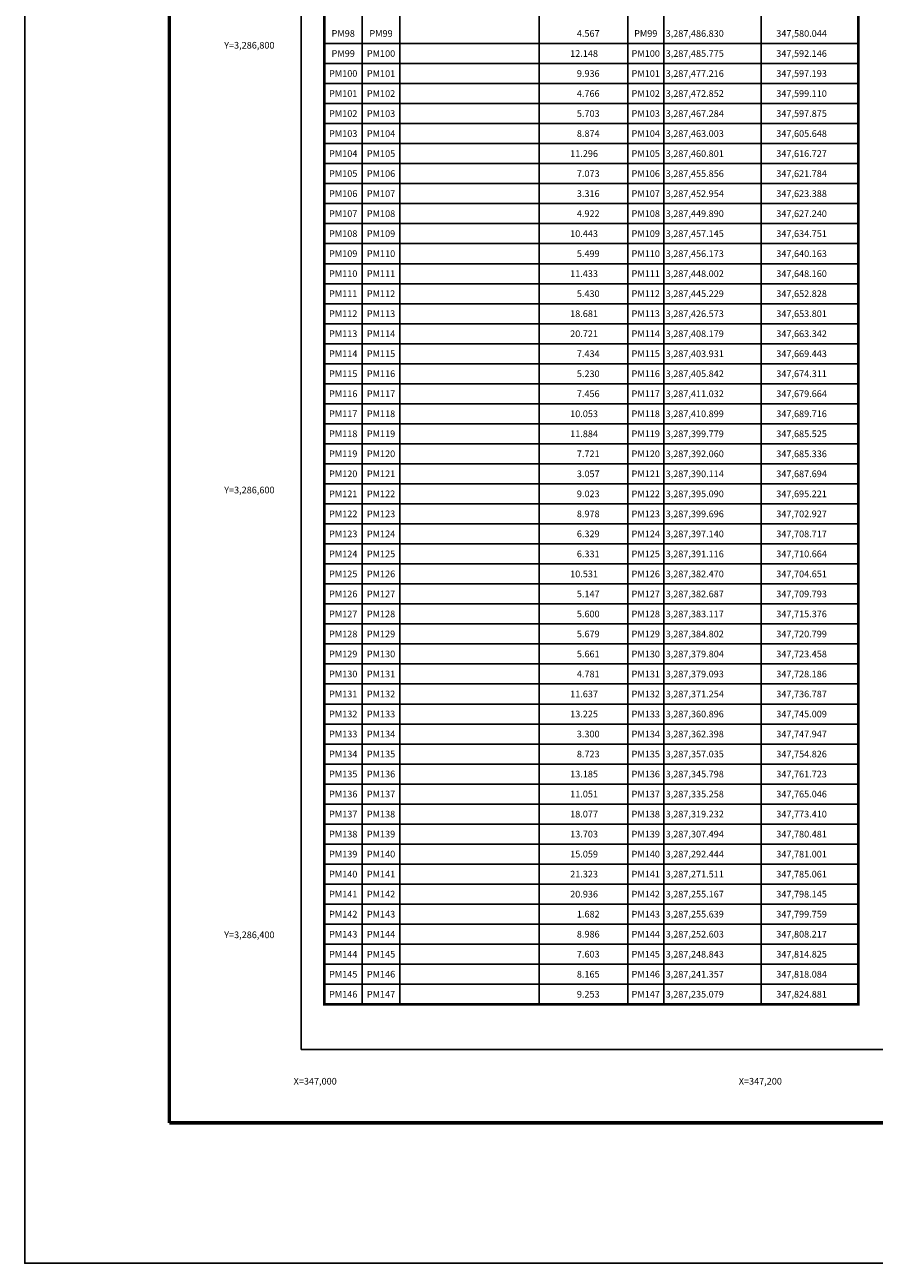
# Model space of a CAD drawing. Units: inches. Extents: x 346876 to 349276, y 3286191 to 3288052.
# Drawn here: x 346876 to 347257, y 3286252 to 3286809 of the extents above; entities that cross this region are included whole.
import ezdxf
from ezdxf.enums import TextEntityAlignment as Align

# ---------------------------------------------------------------- set-up
doc = ezdxf.new("R2010")
doc.units = ezdxf.units.IN
doc.header["$MEASUREMENT"] = 0
for name, color, linetype in [('211CF12', 7, 'Continuous'), ('CVL_CUADCON', 1, 'Continuous'), ('CVL_CUADCON_LIN', 8, 'Continuous'), ('CVL_CUADCON_TX', 2, 'Continuous'), ('CVL_RET_TX', 2, 'Continuous'), ('MARGEN', 7, 'Continuous')]:
    doc.layers.add(name, color=color, linetype=linetype)
doc.styles.add('MONOTXT4', font='MONOTXT4.shx')

msp = doc.modelspace()

# ---------------------------------------------------------------- linework, layer by layer
msp.add_line((346940.76, 3286315.43), (349192.61, 3286315.43))
msp.add_lwpolyline([(348800, 3286348.45), (347000, 3286348.45), (347000, 3287948.45), (348800, 3287948.45)], close=True)
at = {"layer": '211CF12'}
msp.add_lwpolyline([(348800, 3286348.45), (347000, 3286348.45), (347000, 3287948.45), (348800, 3287948.45)], close=True, dxfattribs=at)
at = {"layer": 'CVL_CUADCON', "color": 7, "linetype": 'Continuous', "const_width": 1.2, "flags": 128}
for points in [[(347010.37, 3286368.79), (347010.37, 3287724.79), (347250.29, 3287724.79), (347250.29, 3286368.79)], [(347250.29, 3287724.79), (347250.29, 3286368.79), (347010.37, 3286368.79), (347010.37, 3287724.79)]]:
    msp.add_lwpolyline(points, dxfattribs=at)
at = {"layer": 'CVL_CUADCON_LIN', "color": 7, "linetype": 'Continuous'}
for p, q in [((347044.36, 3287710.54), (347044.36, 3286368.79)), ((347106.97, 3287710.54), (347106.97, 3286368.79)), ((347146.7, 3287710.54), (347146.7, 3286368.79)), ((347162.86, 3287710.54), (347162.86, 3286368.79)), ((347027.35, 3287700.86), (347027.35, 3286368.79)), ((347206.57, 3287700.86), (347206.57, 3286368.79)), ((347010.37, 3286800.79), (347250.29, 3286800.79)), ((347010.37, 3286791.79), (347250.29, 3286791.79)), ((347010.37, 3286782.79), (347250.29, 3286782.79)), ((347010.37, 3286773.79), (347250.29, 3286773.79)), ((347010.37, 3286764.79), (347250.29, 3286764.79)), ((347010.37, 3286755.79), (347250.29, 3286755.79)), ((347010.37, 3286746.79), (347250.29, 3286746.79)), ((347010.37, 3286737.79), (347250.29, 3286737.79)), ((347010.37, 3286728.79), (347250.29, 3286728.79)), ((347010.37, 3286719.79), (347250.29, 3286719.79)), ((347010.37, 3286710.79), (347250.29, 3286710.79)), ((347010.37, 3286701.79), (347250.29, 3286701.79)), ((347010.37, 3286692.79), (347250.29, 3286692.79)), ((347010.37, 3286683.79), (347250.29, 3286683.79)), ((347010.37, 3286674.79), (347250.29, 3286674.79)), ((347010.37, 3286665.79), (347250.29, 3286665.79)), ((347010.37, 3286656.79), (347250.29, 3286656.79)), ((347010.37, 3286647.79), (347250.29, 3286647.79)), ((347010.37, 3286638.79), (347250.29, 3286638.79)), ((347010.37, 3286629.79), (347250.29, 3286629.79)), ((347010.37, 3286620.79), (347250.29, 3286620.79)), ((347010.37, 3286611.79), (347250.29, 3286611.79)), ((347010.37, 3286602.79), (347250.29, 3286602.79)), ((347010.37, 3286593.79), (347250.29, 3286593.79)), ((347010.37, 3286584.79), (347250.29, 3286584.79)), ((347010.37, 3286575.79), (347250.29, 3286575.79)), ((347010.37, 3286566.79), (347250.29, 3286566.79)), ((347010.37, 3286557.79), (347250.29, 3286557.79)), ((347010.37, 3286548.79), (347250.29, 3286548.79)), ((347010.37, 3286539.79), (347250.29, 3286539.79)), ((347010.37, 3286530.79), (347250.29, 3286530.79)), ((347010.37, 3286521.79), (347250.29, 3286521.79)), ((347010.37, 3286512.79), (347250.29, 3286512.79)), ((347010.37, 3286503.79), (347250.29, 3286503.79)), ((347010.37, 3286494.79), (347250.29, 3286494.79)), ((347010.37, 3286485.79), (347250.29, 3286485.79)), ((347010.37, 3286476.79), (347250.29, 3286476.79)), ((347010.37, 3286467.79), (347250.29, 3286467.79)), ((347010.37, 3286458.79), (347250.29, 3286458.79)), ((347010.37, 3286449.79), (347250.29, 3286449.79)), ((347010.37, 3286440.79), (347250.29, 3286440.79)), ((347010.37, 3286431.79), (347250.29, 3286431.79)), ((347010.37, 3286422.79), (347250.29, 3286422.79)), ((347010.37, 3286413.79), (347250.29, 3286413.79)), ((347010.37, 3286404.79), (347250.29, 3286404.79)), ((347010.37, 3286395.79), (347250.29, 3286395.79)), ((347010.37, 3286386.79), (347250.29, 3286386.79)), ((347010.37, 3286377.79), (347250.29, 3286377.79)), ((347010.37, 3286368.79), (347250.29, 3286368.79))]:
    msp.add_line(p, q, dxfattribs=at)
at = {"layer": 'MARGEN', "color": 255, "linetype": 'Continuous', "elevation": 2.32}
msp.add_lwpolyline([(346875.8, 3288052.33), (349275.8, 3288052.33), (349275.8, 3286252.33), (346875.8, 3286252.33)], close=True, dxfattribs=at)
at = {"layer": 'MARGEN', "color": 7, "linetype": 'Continuous', "const_width": 1.6}
for points in [[(346940.76, 3286315.43), (346940.76, 3287976.73)], [(346940.76, 3286315.43), (349192.61, 3286315.43)]]:
    msp.add_lwpolyline(points, dxfattribs=at)

# ---------------------------------------------------------------- texts
at = {"layer": 'CVL_CUADCON_TX', "color": 7, "style": 'MONOTXT4'}
for s, p in [('PM98', (347018.86, 3286803.79)), ('PM99', (347035.85, 3286803.79)), ('PM99', (347154.78, 3286803.79)), ('PM99', (347018.86, 3286794.79)), ('PM100', (347035.85, 3286794.79)), ('PM100', (347154.78, 3286794.79)), ('PM100', (347018.86, 3286785.79)), ('PM101', (347035.85, 3286785.79)), ('PM101', (347154.78, 3286785.79)), ('PM101', (347018.86, 3286776.79)), ('PM102', (347035.85, 3286776.79)), ('PM102', (347154.78, 3286776.79)), ('PM102', (347018.86, 3286767.79)), ('PM103', (347035.85, 3286767.79)), ('PM103', (347154.78, 3286767.79)), ('PM103', (347018.86, 3286758.79)), ('PM104', (347035.85, 3286758.79)), ('PM104', (347154.78, 3286758.79)), ('PM104', (347018.86, 3286749.79)), ('PM105', (347035.85, 3286749.79)), ('PM105', (347154.78, 3286749.79)), ('PM105', (347018.86, 3286740.79)), ('PM106', (347035.85, 3286740.79)), ('PM106', (347154.78, 3286740.79)), ('PM106', (347018.86, 3286731.79)), ('PM107', (347035.85, 3286731.79)), ('PM107', (347154.78, 3286731.79)), ('PM107', (347018.86, 3286722.79)), ('PM108', (347035.85, 3286722.79)), ('PM108', (347154.78, 3286722.79)), ('PM108', (347018.86, 3286713.79)), ('PM109', (347035.85, 3286713.79)), ('PM109', (347154.78, 3286713.79)), ('PM109', (347018.86, 3286704.79)), ('PM110', (347035.85, 3286704.79)), ('PM110', (347154.78, 3286704.79)), ('PM110', (347018.86, 3286695.79)), ('PM111', (347035.85, 3286695.79)), ('PM111', (347154.78, 3286695.79)), ('PM111', (347018.86, 3286686.79)), ('PM112', (347035.85, 3286686.79)), ('PM112', (347154.78, 3286686.79)), ('PM112', (347018.86, 3286677.79)), ('PM113', (347035.85, 3286677.79)), ('PM113', (347154.78, 3286677.79)), ('PM113', (347018.86, 3286668.79)), ('PM114', (347035.85, 3286668.79)), ('PM114', (347154.78, 3286668.79)), ('PM114', (347018.86, 3286659.79)), ('PM115', (347035.85, 3286659.79)), ('PM115', (347154.78, 3286659.79)), ('PM115', (347018.86, 3286650.79)), ('PM116', (347035.85, 3286650.79)), ('PM116', (347154.78, 3286650.79)), ('PM116', (347018.86, 3286641.79)), ('PM117', (347035.85, 3286641.79)), ('PM117', (347154.78, 3286641.79)), ('PM117', (347018.86, 3286632.79)), ('PM118', (347035.85, 3286632.79)), ('PM118', (347154.78, 3286632.79)), ('PM118', (347018.86, 3286623.79)), ('PM119', (347035.85, 3286623.79)), ('PM119', (347154.78, 3286623.79)), ('PM119', (347018.86, 3286614.79)), ('PM120', (347035.85, 3286614.79)), ('PM120', (347154.78, 3286614.79)), ('PM120', (347018.86, 3286605.79)), ('PM121', (347035.85, 3286605.79)), ('PM121', (347154.78, 3286605.79)), ('PM121', (347018.86, 3286596.79)), ('PM122', (347035.85, 3286596.79)), ('PM122', (347154.78, 3286596.79)), ('PM122', (347018.86, 3286587.79)), ('PM123', (347035.85, 3286587.79)), ('PM123', (347154.78, 3286587.79)), ('PM123', (347018.86, 3286578.79)), ('PM124', (347035.85, 3286578.79)), ('PM124', (347154.78, 3286578.79)), ('PM124', (347018.86, 3286569.79)), ('PM125', (347035.85, 3286569.79)), ('PM125', (347154.78, 3286569.79)), ('PM125', (347018.86, 3286560.79)), ('PM126', (347035.85, 3286560.79)), ('PM126', (347154.78, 3286560.79)), ('PM126', (347018.86, 3286551.79)), ('PM127', (347035.85, 3286551.79)), ('PM127', (347154.78, 3286551.79)), ('PM127', (347018.86, 3286542.79)), ('PM128', (347035.85, 3286542.79)), ('PM128', (347154.78, 3286542.79)), ('PM128', (347018.86, 3286533.79)), ('PM129', (347035.85, 3286533.79)), ('PM129', (347154.78, 3286533.79)), ('PM129', (347018.86, 3286524.79)), ('PM130', (347035.85, 3286524.79)), ('PM130', (347154.78, 3286524.79)), ('PM130', (347018.86, 3286515.79)), ('PM131', (347035.85, 3286515.79)), ('PM131', (347154.78, 3286515.79)), ('PM131', (347018.86, 3286506.79)), ('PM132', (347035.85, 3286506.79)), ('PM132', (347154.78, 3286506.79)), ('PM132', (347018.86, 3286497.79)), ('PM133', (347035.85, 3286497.79)), ('PM133', (347154.78, 3286497.79)), ('PM133', (347018.86, 3286488.79)), ('PM134', (347035.85, 3286488.79)), ('PM134', (347154.78, 3286488.79)), ('PM134', (347018.86, 3286479.79)), ('PM135', (347035.85, 3286479.79)), ('PM135', (347154.78, 3286479.79)), ('PM135', (347018.86, 3286470.79)), ('PM136', (347035.85, 3286470.79)), ('PM136', (347154.78, 3286470.79)), ('PM136', (347018.86, 3286461.79)), ('PM137', (347035.85, 3286461.79)), ('PM137', (347154.78, 3286461.79)), ('PM137', (347018.86, 3286452.79)), ('PM138', (347035.85, 3286452.79)), ('PM138', (347154.78, 3286452.79)), ('PM138', (347018.86, 3286443.79)), ('PM139', (347035.85, 3286443.79)), ('PM139', (347154.78, 3286443.79)), ('PM139', (347018.86, 3286434.79)), ('PM140', (347035.85, 3286434.79)), ('PM140', (347154.78, 3286434.79)), ('PM140', (347018.86, 3286425.79)), ('PM141', (347035.85, 3286425.79)), ('PM141', (347154.78, 3286425.79)), ('PM141', (347018.86, 3286416.79)), ('PM142', (347035.85, 3286416.79)), ('PM142', (347154.78, 3286416.79)), ('PM142', (347018.86, 3286407.79)), ('PM143', (347035.85, 3286407.79)), ('PM143', (347154.78, 3286407.79)), ('PM143', (347018.86, 3286398.79)), ('PM144', (347035.85, 3286398.79)), ('PM144', (347154.78, 3286398.79)), ('PM144', (347018.86, 3286389.79)), ('PM145', (347035.85, 3286389.79)), ('PM145', (347154.78, 3286389.79)), ('PM145', (347018.86, 3286380.79)), ('PM146', (347035.85, 3286380.79)), ('PM146', (347154.78, 3286380.79)), ('PM146', (347018.86, 3286371.79)), ('PM147', (347035.85, 3286371.79)), ('PM147', (347154.78, 3286371.79))]:
    msp.add_text(s, height=3, dxfattribs=at).set_placement(p, align=Align.CENTER)
for s, p in [('4.567', (347123.83, 3286803.79)), ('3,287,486.830', (347163.73, 3286803.79)), ('347,580.044', (347213.44, 3286803.79)), ('12.148', (347120.83, 3286794.79)), ('3,287,485.775', (347163.73, 3286794.79)), ('347,592.146', (347213.44, 3286794.79)), ('9.936', (347123.83, 3286785.79)), ('3,287,477.216', (347163.73, 3286785.79)), ('347,597.193', (347213.44, 3286785.79)), ('4.766', (347123.83, 3286776.79)), ('3,287,472.852', (347163.73, 3286776.79)), ('347,599.110', (347213.44, 3286776.79)), ('5.703', (347123.83, 3286767.79)), ('3,287,467.284', (347163.73, 3286767.79)), ('347,597.875', (347213.44, 3286767.79)), ('8.874', (347123.83, 3286758.79)), ('3,287,463.003', (347163.73, 3286758.79)), ('347,605.648', (347213.44, 3286758.79)), ('11.296', (347120.83, 3286749.79)), ('3,287,460.801', (347163.73, 3286749.79)), ('347,616.727', (347213.44, 3286749.79)), ('7.073', (347123.83, 3286740.79)), ('3,287,455.856', (347163.73, 3286740.79)), ('347,621.784', (347213.44, 3286740.79)), ('3.316', (347123.83, 3286731.79)), ('3,287,452.954', (347163.73, 3286731.79)), ('347,623.388', (347213.44, 3286731.79)), ('4.922', (347123.83, 3286722.79)), ('3,287,449.890', (347163.73, 3286722.79)), ('347,627.240', (347213.44, 3286722.79)), ('10.443', (347120.83, 3286713.79)), ('3,287,457.145', (347163.73, 3286713.79)), ('347,634.751', (347213.44, 3286713.79)), ('5.499', (347123.83, 3286704.79)), ('3,287,456.173', (347163.73, 3286704.79)), ('347,640.163', (347213.44, 3286704.79)), ('11.433', (347120.83, 3286695.79)), ('3,287,448.002', (347163.73, 3286695.79)), ('347,648.160', (347213.44, 3286695.79)), ('5.430', (347123.83, 3286686.79)), ('3,287,445.229', (347163.73, 3286686.79)), ('347,652.828', (347213.44, 3286686.79)), ('18.681', (347120.83, 3286677.79)), ('3,287,426.573', (347163.73, 3286677.79)), ('347,653.801', (347213.44, 3286677.79)), ('20.721', (347120.83, 3286668.79)), ('3,287,408.179', (347163.73, 3286668.79)), ('347,663.342', (347213.44, 3286668.79)), ('7.434', (347123.83, 3286659.79)), ('3,287,403.931', (347163.73, 3286659.79)), ('347,669.443', (347213.44, 3286659.79)), ('5.230', (347123.83, 3286650.79)), ('3,287,405.842', (347163.73, 3286650.79)), ('347,674.311', (347213.44, 3286650.79)), ('7.456', (347123.83, 3286641.79)), ('3,287,411.032', (347163.73, 3286641.79)), ('347,679.664', (347213.44, 3286641.79)), ('10.053', (347120.83, 3286632.79)), ('3,287,410.899', (347163.73, 3286632.79)), ('347,689.716', (347213.44, 3286632.79)), ('11.884', (347120.83, 3286623.79)), ('3,287,399.779', (347163.73, 3286623.79)), ('347,685.525', (347213.44, 3286623.79)), ('7.721', (347123.83, 3286614.79)), ('3,287,392.060', (347163.73, 3286614.79)), ('347,685.336', (347213.44, 3286614.79)), ('3.057', (347123.83, 3286605.79)), ('3,287,390.114', (347163.73, 3286605.79)), ('347,687.694', (347213.44, 3286605.79)), ('9.023', (347123.83, 3286596.79)), ('3,287,395.090', (347163.73, 3286596.79)), ('347,695.221', (347213.44, 3286596.79)), ('8.978', (347123.83, 3286587.79)), ('3,287,399.696', (347163.73, 3286587.79)), ('347,702.927', (347213.44, 3286587.79)), ('6.329', (347123.83, 3286578.79)), ('3,287,397.140', (347163.73, 3286578.79)), ('347,708.717', (347213.44, 3286578.79)), ('6.331', (347123.83, 3286569.79)), ('3,287,391.116', (347163.73, 3286569.79)), ('347,710.664', (347213.44, 3286569.79)), ('10.531', (347120.83, 3286560.79)), ('3,287,382.470', (347163.73, 3286560.79)), ('347,704.651', (347213.44, 3286560.79)), ('3,287,382.687', (347163.73, 3286551.79)), ('347,709.793', (347213.44, 3286551.79)), ('5.147', (347123.83, 3286551.79)), ('5.600', (347123.83, 3286542.79)), ('3,287,383.117', (347163.73, 3286542.79)), ('347,715.376', (347213.44, 3286542.79)), ('5.679', (347123.83, 3286533.79)), ('3,287,384.802', (347163.73, 3286533.79)), ('347,720.799', (347213.44, 3286533.79)), ('5.661', (347123.83, 3286524.79)), ('3,287,379.804', (347163.73, 3286524.79)), ('347,723.458', (347213.44, 3286524.79)), ('4.781', (347123.83, 3286515.79)), ('3,287,379.093', (347163.73, 3286515.79)), ('347,728.186', (347213.44, 3286515.79)), ('11.637', (347120.83, 3286506.79)), ('3,287,371.254', (347163.73, 3286506.79)), ('347,736.787', (347213.44, 3286506.79)), ('13.225', (347120.83, 3286497.79)), ('3,287,360.896', (347163.73, 3286497.79)), ('347,745.009', (347213.44, 3286497.79)), ('3.300', (347123.83, 3286488.79)), ('3,287,362.398', (347163.73, 3286488.79)), ('347,747.947', (347213.44, 3286488.79)), ('8.723', (347123.83, 3286479.79)), ('3,287,357.035', (347163.73, 3286479.79)), ('347,754.826', (347213.44, 3286479.79)), ('13.185', (347120.83, 3286470.79)), ('3,287,345.798', (347163.73, 3286470.79)), ('347,761.723', (347213.44, 3286470.79)), ('11.051', (347120.83, 3286461.79)), ('3,287,335.258', (347163.73, 3286461.79)), ('347,765.046', (347213.44, 3286461.79)), ('18.077', (347120.83, 3286452.79)), ('3,287,319.232', (347163.73, 3286452.79)), ('347,773.410', (347213.44, 3286452.79)), ('13.703', (347120.83, 3286443.79)), ('3,287,307.494', (347163.73, 3286443.79)), ('347,780.481', (347213.44, 3286443.79)), ('15.059', (347120.83, 3286434.79)), ('3,287,292.444', (347163.73, 3286434.79)), ('347,781.001', (347213.44, 3286434.79)), ('21.323', (347120.83, 3286425.79)), ('3,287,271.511', (347163.73, 3286425.79)), ('347,785.061', (347213.44, 3286425.79)), ('20.936', (347120.83, 3286416.79)), ('3,287,255.167', (347163.73, 3286416.79)), ('347,798.145', (347213.44, 3286416.79)), ('1.682', (347123.83, 3286407.79)), ('3,287,255.639', (347163.73, 3286407.79)), ('347,799.759', (347213.44, 3286407.79)), ('8.986', (347123.83, 3286398.79)), ('3,287,252.603', (347163.73, 3286398.79)), ('347,808.217', (347213.44, 3286398.79)), ('7.603', (347123.83, 3286389.79)), ('3,287,248.843', (347163.73, 3286389.79)), ('347,814.825', (347213.44, 3286389.79)), ('8.165', (347123.83, 3286380.79)), ('3,287,241.357', (347163.73, 3286380.79)), ('347,818.084', (347213.44, 3286380.79)), ('9.253', (347123.83, 3286371.79)), ('3,287,235.079', (347163.73, 3286371.79)), ('347,824.881', (347213.44, 3286371.79))]:
    msp.add_text(s, height=3, dxfattribs=at).set_placement(p)
at = {"layer": 'CVL_RET_TX', "color": 7, "style": 'MONOTXT4'}
for s, p in [('Y=3,286,800', (346988, 3286800)), ('Y=3,286,600', (346988, 3286600)), ('Y=3,286,400', (346988, 3286400)), ('X=347,000', (347015.96, 3286334.16)), ('X=347,200', (347215.96, 3286334.16))]:
    msp.add_text(s, height=3, dxfattribs=at).set_placement(p, align=Align.MIDDLE_RIGHT)

doc.saveas('drawing.dxf')
